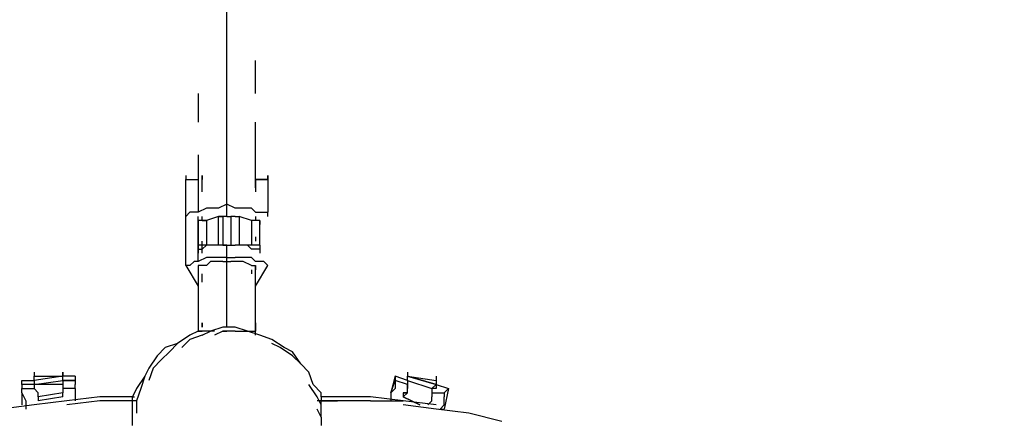
# Model space of a CAD drawing. Units: millimetres. Extents: x -6502 to 6786, y -4938 to 7697.
# Drawn here: x -218 to 798, y 3927 to 4340 of the extents above; entities that cross this region are included whole.
import ezdxf

# ---------------------------------------------------------------- set-up
doc = ezdxf.new("R2010")
doc.units = ezdxf.units.MM
doc.layers.add('Lg_dim', color=7, linetype='Continuous')
doc.layers.add('Lg_prod', color=40, linetype='Continuous')
doc.styles.add('LG1', font='ARIAL.TTF', dxfattribs={"height": 185})
doc.dimstyles.new('LG_DIM', dxfattribs={"dimtxt": 2.5, "dimasz": 2.5, "dimexe": 1.25, "dimexo": 0.625, "dimtad": 1, "dimrnd": 10, "dimtxsty": 'Standard', "dimcen": 2.5, "dimadec": 0, "dimazin": 0, "dimtfac": 1, "dimtmove": 0, "dimatfit": 3, "dimfxl": 0, "dimarcsym": 0})

# ---------------------------------------------------------------- blocks, each defined once
blk = doc.blocks.new('220150L')
at = {"layer": 'Lg_prod'}
for p, q in [((-4.2337, 4314.1403), (-4.2337, 4348.0099)), ((-4.2337, 4284.5044), (-4.2337, 4314.1403)), ((25.4022, 4263.3359), (25.4022, 4297.2055)), ((-4.2337, 4250.6348), (-4.2337, 4284.5044)), ((-33.8696, 4263.3359), (-33.8696, 4233.7)), ((-4.2337, 4220.9989), (-4.2337, 4250.6348)), ((25.4022, 4199.8304), (25.4022, 4233.7)), ((-4.2337, 4187.1293), (-4.2337, 4220.9989)), ((-33.8696, 4199.8304), (-33.8696, 4165.9608)), ((25.4022, 4165.9608), (25.4022, 4199.8304)), ((-4.2337, 4153.2597), (-4.2337, 4187.1293)), ((-46.5707, 4178.6619), (-46.5707, 4174.4282)), ((-29.6359, 4174.4282), (-29.6359, 4178.6619)), ((-29.6359, 4178.6619), (-29.6359, 4174.4282)), ((-29.6359, 4174.4282), (-29.6359, 4178.6619)), ((-29.6359, 4178.6619), (-29.6359, 4174.4282)), ((38.1033, 4178.6619), (38.1033, 4170.1945)), ((38.1033, 4174.4282), (38.1033, 4178.6619)), ((-46.5707, 4174.4282), (-33.8696, 4174.4282)), ((-46.5707, 4136.3249), (-46.5707, 4174.4282)), ((-46.5707, 4174.4282), (-33.8696, 4174.4282)), ((-33.8696, 4165.9608), (-33.8696, 4140.5586)), ((-29.6359, 4170.1945), (-29.6359, 4174.4282)), ((-29.6359, 4165.9608), (-29.6359, 4170.1945)), ((-29.6359, 4161.7271), (-29.6359, 4165.9608)), ((25.4022, 4174.4282), (25.4022, 4170.1945)), ((25.4022, 4174.4282), (38.1033, 4174.4282)), ((25.4022, 4174.4282), (25.4022, 4170.1945)), ((38.1033, 4174.4282), (25.4022, 4174.4282)), ((25.4022, 4170.1945), (25.4022, 4165.9608)), ((25.4022, 4165.9608), (25.4022, 4161.7271)), ((38.1033, 4174.4282), (38.1033, 4140.5586)), ((-4.2337, 4149.026), (-12.7011, 4144.7923)), ((-4.2337, 4149.026), (-4.2337, 4153.2597)), ((4.2337, 4144.7923), (-4.2337, 4149.026)), ((-4.2337, 4136.3249), (-4.2337, 4149.026)), ((-46.5707, 4136.3249), (-42.337, 4140.5586)), ((-46.5707, 4085.5205), (-46.5707, 4136.3249)), ((-38.1033, 4140.5586), (-42.337, 4140.5586)), ((-33.8696, 4140.5586), (-38.1033, 4140.5586)), ((-25.4022, 4144.7923), (-33.8696, 4140.5586)), ((-33.8696, 4132.0912), (-33.8696, 4136.3249)), ((-29.6359, 4132.0912), (-29.6359, 4136.3249)), ((-21.1685, 4144.7923), (-25.4022, 4144.7923)), ((-12.7011, 4136.3249), (-25.4022, 4132.0912)), ((-12.7011, 4144.7923), (-21.1685, 4144.7923)), ((-12.7011, 4106.689), (-12.7011, 4136.3249)), ((-12.7011, 4136.3249), (-8.4674, 4136.3249)), ((-12.7011, 4106.689), (-12.7011, 4136.3249)), ((-8.4674, 4136.3249), (-12.7011, 4136.3249)), ((-4.2337, 4136.3249), (-8.4674, 4136.3249)), ((-8.4674, 4136.3249), (-8.4674, 4106.689)), ((-4.2337, 4136.3249), (0, 4136.3249)), ((4.2337, 4136.3249), (0, 4136.3249)), ((0, 4136.3249), (0, 4106.689)), ((12.7011, 4144.7923), (4.2337, 4144.7923)), ((4.2337, 4136.3249), (8.4674, 4136.3249)), ((21.1685, 4132.0912), (8.4674, 4136.3249)), ((8.4674, 4136.3249), (8.4674, 4106.689)), ((21.1685, 4144.7923), (12.7011, 4144.7923)), ((25.4022, 4140.5586), (21.1685, 4144.7923)), ((25.4022, 4140.5586), (33.8696, 4140.5586)), ((25.4022, 4136.3249), (25.4022, 4132.0912)), ((33.8696, 4140.5586), (38.1033, 4140.5586)), ((38.1033, 4136.3249), (38.1033, 4140.5586)), ((-33.8696, 4132.0912), (-33.8696, 4106.689)), ((-33.8696, 4106.689), (-33.8696, 4132.0912)), ((-33.8696, 4132.0912), (-33.8696, 4127.8575)), ((-29.6359, 4132.0912), (-33.8696, 4132.0912)), ((-33.8696, 4127.8575), (-33.8696, 4132.0912)), ((-33.8696, 4127.8575), (-33.8696, 4132.0912)), ((-29.6359, 4132.0912), (-25.4022, 4132.0912)), ((-25.4022, 4132.0912), (-29.6359, 4132.0912)), ((-25.4022, 4132.0912), (-25.4022, 4106.689)), ((21.1685, 4132.0912), (21.1685, 4106.689)), ((21.1685, 4132.0912), (21.1685, 4106.689)), ((25.4022, 4132.0912), (21.1685, 4132.0912)), ((29.6359, 4132.0912), (25.4022, 4132.0912)), ((29.6359, 4132.0912), (29.6359, 4127.8575)), ((29.6359, 4106.689), (29.6359, 4132.0912)), ((29.6359, 4127.8575), (29.6359, 4132.0912)), ((25.4022, 4115.1564), (25.4022, 4110.9227)), ((-33.8696, 4102.4553), (-33.8696, 4106.689)), ((-33.8696, 4106.689), (-33.8696, 4098.2216)), ((-33.8696, 4102.4553), (-33.8696, 4106.689)), ((-29.6359, 4106.689), (-33.8696, 4106.689)), ((-29.6359, 4106.689), (-29.6359, 4110.9227)), ((-29.6359, 4102.4553), (-29.6359, 4106.689)), ((-25.4022, 4106.689), (-29.6359, 4106.689)), ((-29.6359, 4102.4553), (-25.4022, 4106.689)), ((-25.4022, 4106.689), (-29.6359, 4106.689)), ((-12.7011, 4106.689), (-25.4022, 4106.689)), ((-8.4674, 4106.689), (-12.7011, 4106.689)), ((-8.4674, 4106.689), (-12.7011, 4106.689)), ((-8.4674, 4106.689), (-4.2337, 4106.689)), ((-4.2337, 4106.689), (-8.4674, 4106.689)), ((-4.2337, 4106.689), (0, 4106.689)), ((-4.2337, 4106.689), (0, 4106.689)), ((-4.2337, 4093.9879), (-4.2337, 4106.689)), ((0, 4106.689), (4.2337, 4106.689)), ((8.4674, 4106.689), (4.2337, 4106.689)), ((21.1685, 4106.689), (8.4674, 4106.689)), ((16.9348, 4106.689), (21.1685, 4102.4553)), ((25.4022, 4106.689), (21.1685, 4106.689)), ((29.6359, 4106.689), (25.4022, 4106.689)), ((29.6359, 4106.689), (29.6359, 4102.4553)), ((-33.8696, 4089.7542), (-33.8696, 4102.4553)), ((-33.8696, 4102.4553), (-29.6359, 4102.4553)), ((-33.8696, 4102.4553), (-33.8696, 4098.2216)), ((-29.6359, 4098.2216), (-29.6359, 4102.4553)), ((25.4022, 4102.4553), (21.1685, 4102.4553)), ((29.6359, 4102.4553), (25.4022, 4102.4553)), ((29.6359, 4102.4553), (25.4022, 4102.4553)), ((29.6359, 4102.4553), (29.6359, 4098.2216)), ((-46.5707, 4085.5205), (-33.8696, 4064.352)), ((-42.337, 4085.5205), (-46.5707, 4085.5205)), ((-38.1033, 4089.7542), (-42.337, 4085.5205)), ((-33.8696, 4089.7542), (-38.1033, 4089.7542)), ((-25.4022, 4093.9879), (-33.8696, 4089.7542)), ((-33.8696, 4085.5205), (-33.8696, 4068.5857)), ((-33.8696, 4085.5205), (-33.8696, 4081.2868)), ((-29.6359, 4085.5205), (-33.8696, 4085.5205)), ((-25.4022, 4085.5205), (-29.6359, 4085.5205)), ((-21.1685, 4093.9879), (-25.4022, 4093.9879)), ((-21.1685, 4089.7542), (-25.4022, 4085.5205)), ((-12.7011, 4093.9879), (-21.1685, 4093.9879)), ((-16.9348, 4089.7542), (-21.1685, 4089.7542)), ((-12.7011, 4089.7542), (-16.9348, 4089.7542)), ((-4.2337, 4093.9879), (-12.7011, 4093.9879)), ((-8.4674, 4089.7542), (-12.7011, 4089.7542)), ((-8.4674, 4089.7542), (-4.2337, 4089.7542)), ((-4.2337, 4093.9879), (4.2337, 4093.9879)), ((-4.2337, 4089.7542), (-4.2337, 4093.9879)), ((-4.2337, 4085.5205), (-4.2337, 4089.7542)), ((-4.2337, 4089.7542), (0, 4089.7542)), ((-4.2337, 4051.6509), (-4.2337, 4085.5205)), ((4.2337, 4089.7542), (0, 4089.7542)), ((12.7011, 4093.9879), (4.2337, 4093.9879)), ((8.4674, 4089.7542), (4.2337, 4089.7542)), ((12.7011, 4089.7542), (8.4674, 4089.7542)), ((21.1685, 4093.9879), (12.7011, 4093.9879)), ((21.1685, 4085.5205), (12.7011, 4089.7542)), ((25.4022, 4089.7542), (21.1685, 4093.9879)), ((21.1685, 4085.5205), (25.4022, 4085.5205)), ((33.8696, 4089.7542), (25.4022, 4089.7542)), ((25.4022, 4068.5857), (25.4022, 4085.5205)), ((25.4022, 4064.352), (38.1033, 4085.5205)), ((25.4022, 4085.5205), (25.4022, 4081.2868)), ((38.1033, 4085.5205), (33.8696, 4089.7542)), ((-29.6359, 4072.8194), (-29.6359, 4077.0531)), ((21.1685, 4081.2868), (21.1685, 4077.0531)), ((-33.8696, 4068.5857), (-33.8696, 4034.7161)), ((-29.6359, 4068.5857), (-29.6359, 4072.8194)), ((25.4022, 4034.7161), (25.4022, 4068.5857)), ((-4.2337, 4022.015), (-4.2337, 4051.6509)), ((-33.8696, 4034.7161), (-33.8696, 4017.7813)), ((25.4022, 4017.7813), (25.4022, 4034.7161)), ((-29.6359, 4022.015), (-29.6359, 4026.2487)), ((-29.6359, 4026.2487), (-29.6359, 4022.015)), ((25.4022, 4026.2487), (25.4022, 4022.015)), ((25.4022, 4022.015), (25.4022, 4026.2487)), ((-42.337, 4013.5476), (-55.0381, 4005.0802)), ((-33.8696, 4017.7813), (-42.337, 4013.5476)), ((-29.6359, 4013.5476), (-42.337, 4009.3139)), ((-33.8696, 4017.7813), (-29.6359, 4017.7813)), ((-21.1685, 4017.7813), (-33.8696, 4017.7813)), ((-25.4022, 4017.7813), (-29.6359, 4017.7813)), ((-29.6359, 4013.5476), (-21.1685, 4017.7813)), ((-21.1685, 4017.7813), (-25.4022, 4017.7813)), ((-8.4674, 4022.015), (-21.1685, 4017.7813)), ((-16.9348, 4017.7813), (-21.1685, 4017.7813)), ((-8.4674, 4017.7813), (-16.9348, 4013.5476)), ((4.2337, 4022.015), (-8.4674, 4022.015)), ((-8.4674, 4017.7813), (-4.2337, 4017.7813)), ((4.2337, 4017.7813), (-8.4674, 4017.7813)), ((16.9348, 4017.7813), (4.2337, 4022.015)), ((4.2337, 4017.7813), (8.4674, 4017.7813)), ((4.2337, 4017.7813), (16.9348, 4017.7813)), ((16.9348, 4017.7813), (21.1685, 4017.7813)), ((29.6359, 4013.5476), (16.9348, 4017.7813)), ((21.1685, 4017.7813), (25.4022, 4017.7813)), ((25.4022, 4022.015), (25.4022, 4017.7813)), ((25.4022, 4017.7813), (25.4022, 4022.015)), ((25.4022, 4013.5476), (25.4022, 4017.7813)), ((25.4022, 4013.5476), (25.4022, 4017.7813)), ((25.4022, 4013.5476), (25.4022, 4017.7813)), ((42.337, 4009.3139), (29.6359, 4013.5476)), ((-55.0381, 4005.0802), (-67.7392, 4000.8465)), ((-63.5055, 3996.6128), (-55.0381, 4005.0802)), ((-42.337, 4009.3139), (-50.8044, 4000.8465)), ((55.0381, 4000.8465), (42.337, 4009.3139)), ((50.8044, 4000.8465), (42.337, 4005.0802)), ((-67.7392, 4000.8465), (-76.2066, 3992.3791)), ((-63.5055, 3996.6128), (-71.9729, 3988.1454)), ((63.5055, 3992.3791), (50.8044, 4000.8465)), ((63.5055, 3996.6128), (55.0381, 4000.8465)), ((63.5055, 3996.6128), (55.0381, 4000.8465)), ((71.9729, 3983.9117), (63.5055, 3996.6128)), ((-76.2066, 3992.3791), (-84.674, 3979.678)), ((-71.9729, 3988.1454), (-80.4403, 3979.678)), ((71.9729, 3983.9117), (63.5055, 3992.3791)), ((80.4403, 3975.4443), (71.9729, 3983.9117)), ((-203.2176, 3975.4443), (-203.2176, 3971.2106)), ((-173.5817, 3975.4443), (-173.5817, 3971.2106)), ((-173.5817, 3971.2106), (-173.5817, 3975.4443)), ((-84.674, 3979.678), (-88.9077, 3971.2106)), ((-80.4403, 3979.678), (-84.674, 3966.9769)), ((84.674, 3962.7432), (80.4403, 3975.4443)), ((182.0491, 3975.4443), (182.0491, 3971.2106)), ((-215.9187, 3966.9769), (-203.2176, 3966.9769)), ((-215.9187, 3962.7432), (-215.9187, 3966.9769)), ((-215.9187, 3962.7432), (-215.9187, 3958.5095)), ((-203.2176, 3962.7432), (-215.9187, 3962.7432)), ((-203.2176, 3966.9769), (-203.2176, 3971.2106)), ((-173.5817, 3971.2106), (-203.2176, 3966.9769)), ((-203.2176, 3971.2106), (-173.5817, 3971.2106)), ((-203.2176, 3966.9769), (-203.2176, 3962.7432)), ((-203.2176, 3966.9769), (-203.2176, 3962.7432)), ((-203.2176, 3962.7432), (-173.5817, 3966.9769)), ((-203.2176, 3962.7432), (-203.2176, 3958.5095)), ((-203.2176, 3962.7432), (-203.2176, 3958.5095)), ((-173.5817, 3962.7432), (-203.2176, 3962.7432)), ((-173.5817, 3966.9769), (-173.5817, 3971.2106)), ((-160.8806, 3971.2106), (-173.5817, 3971.2106)), ((-173.5817, 3966.9769), (-173.5817, 3962.7432)), ((-160.8806, 3966.9769), (-173.5817, 3966.9769)), ((-173.5817, 3966.9769), (-160.8806, 3966.9769)), ((-173.5817, 3962.7432), (-173.5817, 3958.5095)), ((-173.5817, 3962.7432), (-173.5817, 3958.5095)), ((-160.8806, 3971.2106), (-160.8806, 3966.9769)), ((-160.8806, 3966.9769), (-160.8806, 3962.7432)), ((-160.8806, 3958.5095), (-160.8806, 3962.7432)), ((-88.9077, 3971.2106), (-97.3751, 3958.5095)), ((-88.9077, 3971.2106), (-93.1414, 3958.5095)), ((88.9077, 3950.0421), (80.4403, 3962.7432)), ((93.1414, 3954.2758), (84.674, 3962.7432)), ((169.348, 3971.2106), (165.1143, 3954.2758)), ((169.348, 3971.2106), (165.1143, 3954.2758)), ((165.1143, 3954.2758), (169.348, 3966.9769)), ((169.348, 3971.2106), (169.348, 3966.9769)), ((182.0491, 3966.9769), (169.348, 3971.2106)), ((169.348, 3966.9769), (169.348, 3958.5095)), ((182.0491, 3962.7432), (169.348, 3966.9769)), ((182.0491, 3971.2106), (211.685, 3962.7432)), ((182.0491, 3966.9769), (182.0491, 3971.2106)), ((211.685, 3962.7432), (182.0491, 3971.2106)), ((182.0491, 3971.2106), (211.685, 3966.9769)), ((182.0491, 3966.9769), (207.4513, 3958.5095)), ((182.0491, 3966.9769), (182.0491, 3962.7432)), ((182.0491, 3958.5095), (182.0491, 3962.7432)), ((182.0491, 3962.7432), (182.0491, 3958.5095)), ((207.4513, 3958.5095), (211.685, 3962.7432)), ((211.685, 3971.2106), (211.685, 3966.9769)), ((211.685, 3966.9769), (211.685, 3962.7432)), ((211.685, 3962.7432), (224.3861, 3958.5095)), ((211.685, 3962.7432), (211.685, 3958.5095)), ((-215.9187, 3958.5095), (-203.2176, 3958.5095)), ((-215.9187, 3954.2758), (-215.9187, 3958.5095)), ((-215.9187, 3954.2758), (-211.685, 3945.8084)), ((-215.9187, 3954.2758), (-215.9187, 3941.5747)), ((-198.9839, 3954.2758), (-203.2176, 3958.5095)), ((-198.9839, 3950.0421), (-198.9839, 3954.2758)), ((-198.9839, 3950.0421), (-198.9839, 3954.2758)), ((-173.5817, 3954.2758), (-198.9839, 3950.0421)), ((-173.5817, 3958.5095), (-173.5817, 3954.2758)), ((-160.8806, 3958.5095), (-173.5817, 3958.5095)), ((-173.5817, 3950.0421), (-173.5817, 3954.2758)), ((-173.5817, 3950.0421), (-173.5817, 3954.2758)), ((-160.8806, 3958.5095), (-160.8806, 3954.2758)), ((-160.8806, 3954.2758), (-160.8806, 3945.8084)), ((-97.3751, 3958.5095), (-101.6088, 3950.0421)), ((-93.1414, 3958.5095), (-97.3751, 3945.8084)), ((93.1414, 3950.0421), (93.1414, 3954.2758)), ((169.348, 3958.5095), (165.1143, 3954.2758)), ((165.1143, 3954.2758), (165.1143, 3945.8084)), ((177.8154, 3954.2758), (177.8154, 3950.0421)), ((182.0491, 3954.2758), (177.8154, 3954.2758)), ((177.8154, 3954.2758), (177.8154, 3950.0421)), ((182.0491, 3954.2758), (177.8154, 3954.2758)), ((177.8154, 3950.0421), (182.0491, 3954.2758)), ((182.0491, 3954.2758), (177.8154, 3954.2758)), ((177.8154, 3954.2758), (182.0491, 3954.2758)), ((182.0491, 3954.2758), (182.0491, 3958.5095)), ((207.4513, 3958.5095), (207.4513, 3954.2758)), ((211.685, 3958.5095), (207.4513, 3958.5095)), ((211.685, 3958.5095), (207.4513, 3958.5095)), ((207.4513, 3954.2758), (220.1524, 3954.2758)), ((207.4513, 3954.2758), (207.4513, 3950.0421)), ((207.4513, 3954.2758), (207.4513, 3950.0421)), ((224.3861, 3958.5095), (220.1524, 3937.341)), ((224.3861, 3958.5095), (220.1524, 3954.2758)), ((220.1524, 3954.2758), (220.1524, 3950.0421)), ((-211.685, 3945.8084), (-211.685, 3937.341)), ((-169.348, 3945.8084), (-203.2176, 3941.5747)), ((-198.9839, 3950.0421), (-198.9839, 3945.8084)), ((-173.5817, 3950.0421), (-198.9839, 3945.8084)), ((-135.4784, 3950.0421), (-169.348, 3945.8084)), ((-135.4784, 3945.8084), (-169.348, 3941.5747)), ((-101.6088, 3950.0421), (-135.4784, 3950.0421)), ((-101.6088, 3945.8084), (-135.4784, 3945.8084)), ((-101.6088, 3945.8084), (-101.6088, 3950.0421)), ((-101.6088, 3950.0421), (-99.4919, 3950.0421)), ((-101.6088, 3937.341), (-101.6088, 3945.8084)), ((-97.3751, 3945.8084), (-101.6088, 3945.8084)), ((-97.3751, 3945.8084), (-97.3751, 3933.1073)), ((93.1414, 3941.5747), (88.9077, 3950.0421)), ((93.1414, 3945.8084), (88.9077, 3945.8084)), ((93.1414, 3950.0421), (93.1414, 3945.8084)), ((110.0762, 3950.0421), (93.1414, 3950.0421)), ((93.1414, 3941.5747), (93.1414, 3945.8084)), ((93.1414, 3945.8084), (110.0762, 3945.8084)), ((110.0762, 3945.8084), (93.1414, 3945.8084)), ((143.9458, 3950.0421), (110.0762, 3950.0421)), ((143.9458, 3945.8084), (110.0762, 3945.8084)), ((177.8154, 3945.8084), (143.9458, 3950.0421)), ((143.9458, 3945.8084), (177.8154, 3945.8084)), ((194.7502, 3941.5747), (177.8154, 3950.0421)), ((177.8154, 3950.0421), (194.7502, 3941.5747)), ((211.685, 3941.5747), (177.8154, 3945.8084)), ((203.2176, 3941.5747), (207.4513, 3945.8084)), ((203.2176, 3941.5747), (207.4513, 3945.8084)), ((207.4513, 3945.8084), (207.4513, 3950.0421)), ((220.1524, 3941.5747), (220.1524, 3950.0421)), ((-203.2176, 3941.5747), (-237.0872, 3937.341)), ((-101.6088, 3933.1073), (-101.6088, 3937.341)), ((-101.6088, 3928.8736), (-101.6088, 3933.1073)), ((93.1414, 3928.8736), (88.9077, 3937.341)), ((93.1414, 3933.1073), (93.1414, 3941.5747)), ((93.1414, 3928.8736), (93.1414, 3933.1073)), ((211.685, 3937.341), (177.8154, 3941.5747)), ((245.5546, 3933.1073), (211.685, 3937.341)), ((215.9187, 3937.341), (220.1524, 3941.5747)), ((215.9187, 3937.341), (220.1524, 3937.341)), ((279.4242, 3924.6399), (245.5546, 3933.1073)), ((-101.6088, 3920.4062), (-101.6088, 3928.8736)), ((93.1414, 3928.8736), (93.1414, 3920.4062))]:
    blk.add_line(p, q, dxfattribs=at)
blk = doc.blocks.new('*D3')
at = {"layer": 'Defpoints', "color": 0}
for p in [(-1982.4, 6841.2), (-3110.9, -4029.1), (6435.7, -4029.1)]:
    blk.add_point(p, dxfattribs=at)
at = {"layer": 'Lg_dim', "color": 0, "lineweight": -2}
for p, q in [((-1981.4, 6841.2), (6485.7, 6841.2)), ((6435.7, 6721.2), (6435.7, 1550.5)), ((6435.7, -3909.1), (6435.7, 1261.6)), ((-3109.9, -4029.1), (6485.7, -4029.1))]:
    blk.add_line(p, q, dxfattribs=at)
at = {"layer": 'Lg_dim', "color": 0}
for points in [[(6415.7, 6721.2), (6455.7, 6721.2), (6435.7, 6841.2)], [(6415.7, -3909.1), (6455.7, -3909.1), (6435.7, -4029.1)]]:
    blk.add_solid(points, dxfattribs=at)
at = {"layer": 'Lg_dim', "color": 4, "insert": (6435.7, 1406.1), "char_height": 185, "attachment_point": 5, "style": 'LG1'}
blk.add_mtext('\\A1;10870', dxfattribs=at)
blk = doc.blocks.new('*D6')
at = {"layer": 'Defpoints', "color": 0}
for p in [(3302.3, 7575.5), (-4022, 1596.1), (3302.3, 1515.7)]:
    blk.add_point(p, dxfattribs=at)
at = {"layer": 'Lg_dim', "color": 0, "lineweight": -2}
for p, q in [((-4022, 1597.1), (-4022, 7625.5)), ((3302.3, 1516.7), (3302.3, 7625.5)), ((-3902, 7575.5), (-685, 7575.5)), ((3182.3, 7575.5), (-34.7, 7575.5))]:
    blk.add_line(p, q, dxfattribs=at)
at = {"layer": 'Lg_dim', "color": 0}
for points in [[(-3902, 7595.5), (-3902, 7555.5), (-4022, 7575.5)], [(3182.3, 7595.5), (3182.3, 7555.5), (3302.3, 7575.5)]]:
    blk.add_solid(points, dxfattribs=at)
at = {"layer": 'Lg_dim', "color": 4, "insert": (-359.9, 7575.5), "char_height": 185, "attachment_point": 5, "style": 'LG1'}
blk.add_mtext('\\A1;7320', dxfattribs=at)

msp = doc.modelspace()

# ---------------------------------------------------------------- block references
msp.add_blockref('220150L', (0, 0))

# ---------------------------------------------------------------- dimensions: what is measured, and where the dimension line sits
at = {"layer": 'Lg_dim'}
dim = msp.add_linear_dim(base=(3302.3, 7575.5), p1=(-4022, 1596.1), p2=(3302.3, 1515.7), dimstyle='LG_DIM', override={"dimtxt": 185, "dimasz": 120, "dimexe": 50, "dimexo": 1, "dimgap": 50, "dimtad": 0, "dimtih": 1, "dimtoh": 1, "dimdec": 0, "dimtxsty": 'LG1', "dimclrt": 4, "dimadec": 2, "dimtdec": 0, "dimtolj": 1, "dimtzin": 0}, dxfattribs=at)
dim.commit()
dim.dimension.update_dxf_attribs({"geometry": '*D6', "text_midpoint": (-359.9, 7575.5)})
dim = msp.add_linear_dim(base=(6435.7, -4029.1), p1=(-1982.4, 6841.2), p2=(-3110.9, -4029.1), angle=90, dimstyle='LG_DIM', override={"dimtxt": 185, "dimasz": 120, "dimexe": 50, "dimexo": 1, "dimgap": 50, "dimtad": 0, "dimtih": 1, "dimtoh": 1, "dimdec": 0, "dimtxsty": 'LG1', "dimclrt": 4, "dimadec": 2, "dimtdec": 0, "dimtolj": 1, "dimtzin": 0}, dxfattribs=at)
dim.commit()
dim.dimension.update_dxf_attribs({"geometry": '*D3', "text_midpoint": (6435.7, 1406.1)})

doc.saveas('drawing.dxf')
